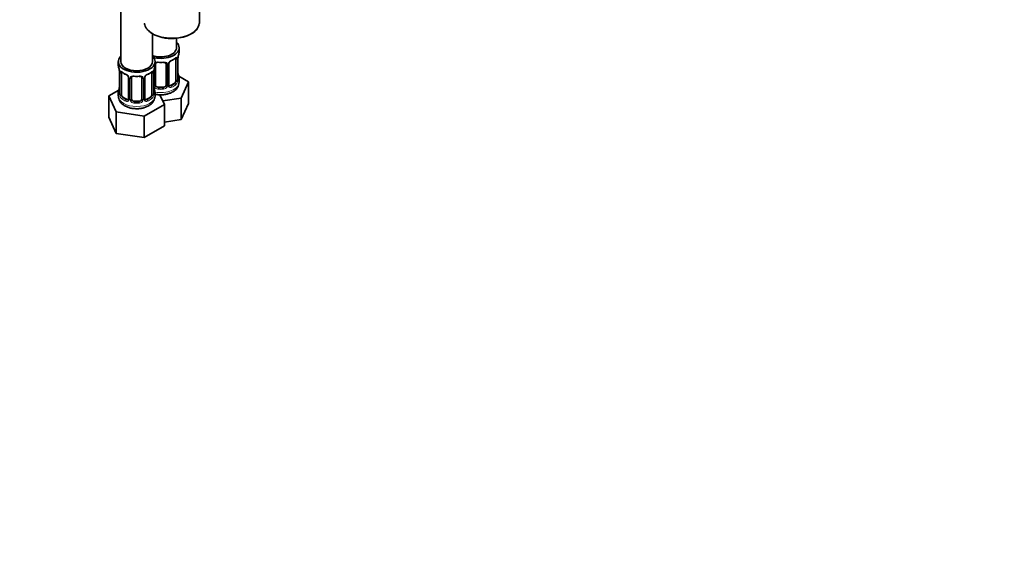
# Model space of a CAD drawing. Units: millimetres. Extents: x 0 to 1478, y 0 to 1758.
# Drawn here: x 375 to 751, y 0 to 203 of the extents above; entities that cross this region are included whole.
import ezdxf
from ezdxf import colors
from ezdxf.entities.mleader import LeaderData, LeaderLine
from ezdxf.math import Vec2, Vec3

# ---------------------------------------------------------------- set-up
doc = ezdxf.new("R2010")
doc.units = ezdxf.units.MM
doc.layers.add('DV5_Défaut', color=7, linetype='Continuous')
doc.layers.add('Défaut', color=7, linetype='Continuous')

# ---------------------------------------------------------------- blocks, each defined once
blk = doc.blocks.new('_DOT')
at = {"color": 0}
blk.add_line((0, 0), (-1, 0), dxfattribs=at)
at = {"color": 0, "const_width": 0.333}
blk.add_lwpolyline([(-0.1665, 0, 1), (0.1665, 0, 1)], format="xyb", close=True, dxfattribs=at)
blk = doc.blocks.new('SE4')
at = {"layer": 'DV5_Défaut', "color": 7, "linetype": 'Continuous', "lineweight": 35}
for p, q in [((413.89, 432.88), (413.89, 186.75)), ((443.83, 201.85), (443.83, 207.91)), ((425.89, 186.75), (425.89, 197.42)), ((435.09, 192.05), (435.09, 195.68)), ((436.09, 190.58), (436.09, 192.05)), ((434.88, 187.73), (434.88, 179.66)), ((435.64, 179.99), (435.64, 188.06)), ((412.89, 186.75), (412.89, 185.28)), ((426.89, 185.28), (426.89, 186.75)), ((427.09, 177.8), (427.09, 185.86)), ((431.09, 185.86), (431.09, 177.8)), ((432.14, 177.89), (432.14, 185.95)), ((413.34, 182.75), (413.34, 174.69)), ((414.1, 174.36), (414.1, 182.42)), ((416.84, 180.64), (416.84, 172.58)), ((417.89, 172.49), (417.89, 180.55)), ((421.89, 180.55), (421.89, 172.49)), ((422.95, 172.58), (422.95, 180.64)), ((425.69, 182.42), (425.69, 174.36)), ((426.44, 174.69), (426.44, 182.75)), ((439.68, 179), (435.92, 181.17)), ((436.09, 178.99), (436.09, 180.23)), ((430.09, 176.98), (428.09, 176.98)), ((434.18, 178.44), (432.76, 177.62)), ((436.84, 172.88), (439.68, 179)), ((439.68, 170.83), (439.68, 179)), ((413.06, 175.86), (409.3, 173.69)), ((409.3, 173.69), (412.14, 167.57)), ((409.3, 165.52), (409.3, 173.69)), ((412.89, 174.93), (412.89, 173.68)), ((416.22, 172.31), (414.8, 173.13)), ((424.99, 173.13), (423.57, 172.31)), ((426.89, 173.68), (426.89, 174.93)), ((430.49, 170.41), (428.77, 174.12)), ((429.85, 171.8), (436.84, 172.88)), ((436.84, 164.71), (436.84, 172.88)), ((420.89, 171.67), (418.89, 171.67)), ((422.73, 165.93), (430.49, 170.41)), ((430.49, 162.25), (430.49, 170.41)), ((436.84, 164.71), (439.68, 170.83)), ((409.3, 165.52), (412.14, 159.41)), ((412.14, 167.57), (422.73, 165.93)), ((412.14, 159.41), (412.14, 167.57)), ((422.73, 157.77), (422.73, 165.93)), ((422.73, 157.77), (430.49, 162.25)), ((430.49, 163.73), (436.84, 164.71)), ((412.14, 159.41), (422.73, 157.77))]:
    blk.add_line(p, q, dxfattribs=at)
at = {"layer": 'DV5_Défaut', "color": 7, "linetype": 'Continuous', "lineweight": 18}
for p, q in [((435.5, 187.82), (435.5, 179.75)), ((435.61, 179.91), (435.61, 187.97)), ((431.63, 185.68), (431.63, 177.61)), ((431.9, 177.68), (431.9, 185.74)), ((413.37, 182.67), (413.37, 174.6)), ((413.48, 174.45), (413.48, 182.51)), ((417.08, 180.43), (417.08, 172.37)), ((417.35, 172.3), (417.35, 180.37)), ((422.44, 180.37), (422.44, 172.3)), ((422.71, 172.37), (422.71, 180.43)), ((426.3, 182.51), (426.3, 174.45)), ((426.42, 174.6), (426.42, 182.67)), ((426.54, 177.61), (426.54, 183.61)), ((428.09, 176.98), (428.09, 176.79)), ((430.09, 176.98), (430.09, 176.79)), ((432.76, 177.62), (432.99, 177.49)), ((434.18, 178.44), (434.41, 178.31)), ((414.8, 173.13), (414.57, 173)), ((424.99, 173.13), (425.21, 173)), ((416.22, 172.31), (415.99, 172.18)), ((418.89, 171.67), (418.89, 171.49)), ((420.89, 171.67), (420.89, 171.49)), ((423.57, 172.31), (423.8, 172.18))]:
    blk.add_line(p, q, dxfattribs=at)
at = {"layer": 'DV5_Défaut', "color": 7, "linetype": 'Continuous', "lineweight": 35}
for centre, radius, start, end in [((438.24, 202.44), 5.64, 295.258, 348.1441), ((433.9, 209.74), 14.12, 271.6715, 298.5567), ((430.4, 193.63), 7.04, 292.945, 307.1252), ((437.85, 188.1), 2.21, 169.3245, 180.9831), ((450.26, 185.78), 14.86, 163.606, 169.2521), ((398.72, 180.47), 14.86, 10.7478, 16.3941), ((441.07, 180.47), 14.86, 163.606, 169.2521), ((427.28, 185.99), 0.177, 129.0602, 188.5298), ((432.74, 185.99), 0.595, 147.8377, 182.9988), ((433.84, 185.47), 1.81, 112.6295, 156.6994), ((409.82, 182.62), 3.55, 0.6583, 9.9884), ((418.51, 188.2), 6.9, 232.7255, 247.2044), ((415.11, 180.13), 1.85, 27.9385, 66.8963), ((416.31, 180.7), 0.525, 354.7634, 34.441), ((418.09, 180.68), 0.177, 129.0602, 188.5298), ((423.55, 180.68), 0.595, 147.8377, 182.9988), ((424.65, 180.16), 1.81, 112.6295, 156.6994), ((421.21, 188.32), 7.04, 292.945, 307.1252), ((428.66, 182.79), 2.21, 169.3245, 180.9831), ((450.26, 185.04), 14.86, 190.7479, 196.394), ((398.72, 179.73), 14.86, 343.6059, 349.2522), ((410.81, 177.42), 2.54, 349.1494, 0.5874), ((441.07, 179.73), 14.86, 190.7479, 196.394), ((432.39, 177.84), 0.244, 166.181, 224.5767), ((431.7, 179.15), 4.37, 296.0164, 357.9756), ((436.67, 179.95), 1.03, 177.6186, 193.8659), ((412.36, 174.63), 0.984, 346.1935, 3.4828), ((427.47, 174.65), 1.03, 177.6186, 193.8659), ((416.58, 172.49), 0.244, 281.2412, 341.3378), ((423.2, 172.53), 0.244, 166.181, 224.5767)]:
    blk.add_arc(centre, radius, start, end, dxfattribs=at)
at = {"layer": 'DV5_Défaut', "color": 7, "linetype": 'Continuous', "lineweight": 18}
for centre, radius, start, end in [((434.39, 187.86), 1.1, 357.6841, 19.526), ((439.16, 187.93), 3.55, 170.0079, 179.3454), ((430.84, 185.69), 0.785, 359.1311, 35.0336), ((433.06, 185.72), 1.16, 151.7186, 178.9861), ((434.2, 185.03), 2.5, 113.0004, 150.18), ((414.59, 182.55), 1.11, 160.4927, 182.2972), ((414.78, 179.72), 2.5, 29.8198, 66.9998), ((415.92, 180.41), 1.16, 1.0203, 28.275), ((418.14, 180.38), 0.785, 144.9712, 180.8641), ((421.65, 180.38), 0.785, 359.1311, 35.0336), ((423.87, 180.41), 1.16, 151.7186, 178.9861), ((425.01, 179.72), 2.5, 113.0004, 150.18), ((425.2, 182.55), 1.1, 357.6841, 19.526), ((429.97, 182.63), 3.55, 170.0079, 179.3454), ((427.64, 177.63), 1.1, 180.837, 209.4908), ((428.17, 177.96), 1.72, 210.2871, 265.0453), ((428.26, 177.99), 1.21, 206.8319, 261.5389), ((429.91, 177.98), 1.2, 278.249, 333.3802), ((430, 177.96), 1.72, 274.9548, 329.7127), ((430.53, 177.63), 1.1, 330.5042, 359.168), ((432.68, 177.66), 0.779, 178.9659, 214.7127), ((432.79, 177.84), 0.972, 219.7872, 297.134), ((432.71, 178.17), 0.735, 239.5403, 292.8078), ((433.14, 179.53), 2.32, 313.1842, 351.2464), ((432.6, 179.78), 2.89, 348.0493, 359.4931), ((436.9, 179.87), 1.29, 178.1771, 196.676), ((412.08, 174.56), 1.29, 343.3385, 1.8084), ((416.38, 174.47), 2.89, 180.5093, 191.9483), ((415.84, 174.22), 2.32, 188.7542, 226.8152), ((423.95, 174.22), 2.32, 313.1842, 351.2464), ((423.41, 174.47), 2.89, 348.0493, 359.4931), ((427.71, 174.56), 1.29, 178.1771, 196.676), ((416.19, 172.53), 0.972, 242.8666, 320.2121), ((416.27, 172.87), 0.746, 247.8303, 299.9738), ((416.3, 172.36), 0.779, 325.2937, 1.0277), ((418.45, 172.32), 1.1, 180.837, 209.4908), ((418.98, 172.65), 1.72, 210.2871, 265.0453), ((419.07, 172.68), 1.21, 206.8319, 261.5389), ((420.72, 172.68), 1.2, 278.249, 333.3802), ((420.81, 172.65), 1.72, 274.9548, 329.7127), ((421.34, 172.32), 1.1, 330.5042, 359.168), ((423.49, 172.36), 0.779, 178.9659, 214.7127), ((423.59, 172.53), 0.972, 219.7872, 297.134), ((423.52, 172.86), 0.735, 239.5403, 292.8078)]:
    blk.add_arc(centre, radius, start, end, dxfattribs=at)
for centre, major_axis, ratio, start_param, end_param in [((433.33, 201.85), (10.5, 0), 0.57735, 3.215383, 6.196997), ((429.09, 190.58), (7, 0), 0.57735, 5.345686, 5.649888), ((434.41, 188.33), (-0.247, 0.314), 0.658162, 3.140992, 3.838456), ((435.07, 188.33), (-0.373, -0.146), 0.85055, 0.542333, 2.42751), ((435.13, 187.91), (-0.4, 0), 0.57735, 0.912181, 2.727841), ((435.24, 188.06), (-0.4, 0), 0.57735, 2.769946, 3.141593), ((426.82, 186.35), (-0.332, 0.222), 0.641506, 2.171912, 3.139477), ((426.69, 185.89), (0.4, 0), 0.57735, 5.248741, 6.156403), ((429.09, 190.58), (-7, 0), 0.57735, 1.418695, 1.722897), ((428.09, 186.82), (0.035, 0.398), 0.123712, 2.191761, 3.762557), ((430.09, 186.82), (-0.035, 0.398), 0.123712, 3.126665, 4.091425), ((431.35, 186.35), (0.332, 0.222), 0.641506, 3.143942, 4.695758), ((431.48, 185.89), (-0.4, 0), 0.57735, 0.126783, 1.942443), ((431.74, 185.95), (-0.4, 0), 0.57735, 1.984548, 3.158436), ((431.87, 186.48), (-0.359, 0.176), 0.358003, 2.226125, 3.156656), ((432.99, 187.51), (-0.156, 0.368), 0.483207, 3.142101, 3.992305), ((413.85, 182.6), (0.4, 0), 0.57735, 3.555344, 5.371005), ((413.91, 183.02), (0.373, -0.146), 0.85055, 3.855675, 5.740852), ((419.89, 185.28), (-7, 0), 0.57735, 0.633297, 0.937499), ((414.57, 183.02), (0.247, 0.314), 0.658162, 2.44473, 3.142139), ((415.99, 182.2), (0.156, 0.368), 0.483207, 2.29088, 3.158649), ((417.11, 181.17), (0.359, 0.176), 0.358003, 3.118612, 4.05706), ((417.24, 180.64), (0.4, 0), 0.57735, 3.123514, 4.298637), ((417.5, 180.58), (0.4, 0), 0.57735, 4.340743, 6.156403), ((417.63, 181.05), (-0.332, 0.222), 0.641506, 1.587428, 3.139477), ((419.89, 185.28), (-7, 0), 0.57735, 1.418695, 1.722897), ((418.89, 181.51), (0.035, 0.398), 0.123712, 2.191761, 3.762557), ((420.89, 181.51), (-0.035, 0.398), 0.123712, 3.126665, 4.091425), ((422.16, 181.05), (0.332, 0.222), 0.641506, 3.143942, 4.695758), ((422.29, 180.58), (-0.4, 0), 0.57735, 0.126783, 1.942443), ((422.55, 180.64), (-0.4, 0), 0.57735, 1.984548, 3.158436), ((422.68, 181.17), (-0.359, 0.176), 0.358003, 2.226125, 3.156656), ((423.8, 182.2), (-0.156, 0.368), 0.483207, 3.142101, 3.992305), ((419.89, 185.28), (7, 0), 0.57735, 5.345686, 5.649888), ((425.21, 183.02), (-0.247, 0.314), 0.658162, 3.140992, 3.838456), ((425.88, 183.02), (-0.373, -0.146), 0.85055, 0.542333, 2.42751), ((425.94, 182.6), (-0.4, 0), 0.57735, 0.912181, 2.727841), ((426.04, 182.75), (-0.4, 0), 0.57735, 2.769946, 3.141593), ((435.61, 180.81), (-0.387, -0.103), 0.80707, 2.93051, 4.436462), ((429.09, 180.56), (-6.6, 0), 0.57735, 3.017713, 3.265472), ((426.69, 177.83), (-0.4, 0), 0.57735, 1.19915, 3.01481), ((426.82, 177.3), (-0.355, -0.185), 0.387288, 0.98259, 2.867767), ((429.09, 178.99), (7, 0), 0.57735, 4.392166, 6.283185), ((428.09, 176.47), (-0.035, -0.398), 0.123712, 3.762557, 5.333353), ((430.09, 176.47), (0.035, -0.398), 0.123712, 0.949832, 2.520628), ((431.35, 177.3), (0.355, -0.185), 0.387288, 3.415419, 5.300595), ((431.48, 177.83), (0.4, 0), 0.57735, 3.268375, 5.084035), ((431.74, 177.89), (-0.4, 0), 0.57735, 1.984548, 3.141593), ((431.87, 177.43), (-0.333, -0.222), 0.670791, 1.631109, 3.516286), ((429.09, 180.56), (6.6, 0), 0.57735, 5.345686, 5.649888), ((432.99, 177.16), (0.156, -0.368), 0.483207, 0.850713, 2.421509), ((429.09, 180.23), (7, 0), 0.57735, 5.345686, 5.649888), ((434.41, 177.98), (0.247, -0.314), 0.658162, 0.696863, 2.267659), ((435.07, 179.28), (0.392, -0.078), 0.178244, 4.04041, 5.925586), ((435.13, 179.85), (0.4, 0), 0.57735, 4.053773, 5.869434), ((435.24, 179.99), (-0.4, 0), 0.57735, 2.769946, 3.141593), ((435.61, 179.66), (0.387, -0.103), 0.80707, 0.211083, 1.781879), ((435.29, 179.58), (-0.381, -0.123), 0.86268, 2.555043, 3.156884), ((419.89, 173.68), (7, 0), 0.57735, 3.141593, 6.283185), ((413.37, 175.5), (0.387, -0.103), 0.80707, 1.846723, 3.352676), ((413.37, 174.35), (-0.387, -0.103), 0.80707, 4.501306, 6.072102), ((419.89, 175.25), (6.6, 0), 0.57735, 3.017713, 3.265472), ((413.69, 174.27), (0.381, -0.123), 0.86268, 3.126244, 3.728142), ((413.74, 174.69), (0.4, 0), 0.57735, 3.141593, 3.513239), ((413.85, 174.54), (-0.4, 0), 0.57735, 0.413752, 2.229412), ((413.91, 173.97), (-0.392, -0.078), 0.178244, 0.357599, 2.242775), ((414.57, 172.67), (-0.247, -0.314), 0.658162, 4.015526, 5.586322), ((419.89, 175.25), (-6.6, 0), 0.57735, 0.633297, 0.937499), ((419.89, 175.25), (6.6, 0), 0.57735, 5.345686, 5.649888), ((425.21, 172.67), (0.247, -0.314), 0.658162, 0.696863, 2.267659), ((425.88, 173.97), (0.392, -0.078), 0.178244, 4.04041, 5.925586), ((425.94, 174.54), (0.4, 0), 0.57735, 4.053773, 5.869434), ((426.04, 174.69), (-0.4, 0), 0.57735, 2.769946, 3.141593), ((426.42, 175.5), (-0.387, -0.103), 0.80707, 2.93051, 4.436462), ((419.89, 175.25), (-6.6, 0), 0.57735, 3.017713, 3.265472), ((426.42, 174.35), (0.387, -0.103), 0.80707, 0.211083, 1.711035), ((426.09, 174.27), (-0.381, -0.123), 0.86268, 2.555043, 3.156884), ((429.09, 180.23), (7, 0), 0.57735, 4.560288, 4.86449), ((419.89, 174.93), (-7, 0), 0.57735, 0.633297, 0.937499), ((415.99, 171.86), (-0.156, -0.368), 0.483207, 3.861676, 5.432473), ((417.11, 172.12), (0.333, -0.222), 0.670791, 3.119319, 4.652076), ((417.24, 172.58), (0.4, 0), 0.57735, 3.141593, 4.298637), ((417.5, 172.52), (-0.4, 0), 0.57735, 1.19915, 3.01481), ((417.63, 172), (-0.355, -0.185), 0.387288, 0.98259, 2.867767), ((418.89, 171.16), (-0.035, -0.398), 0.123712, 3.762557, 5.333353), ((419.89, 174.93), (7, 0), 0.57735, 4.560288, 4.86449), ((420.89, 171.16), (0.035, -0.398), 0.123712, 0.949832, 2.520628), ((422.16, 172), (0.355, -0.185), 0.387288, 3.415419, 5.300595), ((422.29, 172.52), (0.4, 0), 0.57735, 3.268375, 5.084035), ((422.55, 172.58), (-0.4, 0), 0.57735, 1.984548, 3.141593), ((422.68, 172.12), (-0.333, -0.222), 0.670791, 1.631109, 3.516286), ((423.8, 171.86), (0.156, -0.368), 0.483207, 0.850713, 2.421509), ((419.89, 174.93), (7, 0), 0.57735, 5.345686, 5.649888)]:
    blk.add_ellipse(centre, major_axis=major_axis, ratio=ratio, start_param=start_param, end_param=end_param, dxfattribs=at)
at = {"layer": 'DV5_Défaut', "color": 7, "linetype": 'Continuous', "lineweight": 35}
for centre, major_axis, ratio, start_param, end_param in [((433.33, 201.85), (10.5, 0), 0.57735, 6.196997, 6.283185), ((429.09, 192.05), (7, 0), 0.57735, 4.238831, 6.283185), ((429.09, 192.05), (6, 0), 0.57735, 4.151352, 6.283185), ((429.09, 192.05), (7, 0), 0.57735, 0, 0.5411), ((419.89, 186.75), (7, 0), 0.57735, 2.600493, 6.283185), ((419.89, 186.75), (7, 0), 0.57735, 0, 0.5411), ((434.41, 188.33), (-0.247, 0.314), 0.658162, 3.118403, 3.140992), ((434.18, 187.32), (-0.5, -0.866), 0.57735, -3.480478, -3.363999), ((434.18, 187.32), (0.5, 0.866), 0.57735, 5.497787, 5.9443), ((435.24, 188.06), (-0.4, 0), 0.57735, 3.141593, 3.167193), ((435.29, 188.63), (-0.395, 0.063), 0.166114, 2.853764, 3.166623), ((429.09, 190.58), (-7, 0), 0.57735, 2.989492, 3.141593), ((419.89, 185.28), (7, 0), 0.57735, 3.141593, 3.293694), ((419.89, 186.75), (6, 0), 0.57735, 3.141593, 6.283185), ((419.89, 185.28), (-7, 0), 0.57735, 2.989492, 3.141593), ((428.09, 185.86), (-1, 0), 0.816497, 6.159144, 6.283185), ((426.82, 186.35), (-0.332, 0.222), 0.641506, 3.139477, 3.472604), ((429.09, 190.26), (6.6, 0), 0.57735, 4.560288, 4.86449), ((430.09, 186.82), (-0.035, 0.398), 0.123712, 2.520628, 3.126665), ((432.99, 187.51), (-0.156, 0.368), 0.483207, 3.116504, 3.142101), ((413.74, 182.75), (0.4, 0), 0.57735, 3.141591, 3.513239), ((414.8, 182.01), (-0.5, 0.866), 0.57735, 0.338885, 0.785398), ((418.89, 180.55), (-1, 0), 0.816497, 6.159144, 6.283185), ((417.63, 181.05), (-0.332, 0.222), 0.641506, 3.139477, 3.472604), ((419.89, 184.95), (6.6, 0), 0.57735, 4.560288, 4.86449), ((420.89, 181.51), (-0.035, 0.398), 0.123712, 2.520628, 3.126665), ((423.8, 182.2), (-0.156, 0.368), 0.483207, 3.116504, 3.142101), ((425.21, 183.02), (-0.247, 0.314), 0.658162, 3.118403, 3.140992), ((424.99, 182.01), (-0.5, -0.866), 0.57735, -3.480478, -3.363999), ((424.99, 182.01), (0.5, 0.866), 0.57735, 5.497787, 5.9443), ((426.04, 182.75), (-0.4, 0), 0.57735, 3.141593, 3.167193), ((426.09, 183.32), (-0.395, 0.063), 0.166114, 2.853764, 3.166623), ((435.29, 182.19), (-0.395, -0.063), 0.166114, 2.62932, 3.429422), ((429.09, 180.23), (-7, 0), 0.57735, 2.989492, 3.293694), ((413.69, 176.88), (0.395, -0.063), 0.166114, 3.169429, 3.653865), ((426.09, 176.88), (-0.395, -0.063), 0.166114, 2.62932, 3.429422), ((428.09, 177.8), (1, 0), 0.816497, 3.141593, 3.588106), ((428.09, 177.8), (-1, 0), 0.816497, 0.446513, 1.570796), ((429.09, 180.56), (-6.6, 0), 0.57735, 1.418695, 1.722897), ((430.09, 177.8), (1, 0), 0.816497, 4.712389, 5.836672), ((430.09, 177.8), (1, 0), 0.816497, 5.836672, 6.283185), ((432.76, 178.44), (0.5, 0.866), 0.57735, 3.196741, 3.926991), ((434.18, 179.25), (0.5, 0.866), 0.57735, 3.926991, 5.051274), ((434.18, 179.25), (0.5, 0.866), 0.57735, 5.051274, 5.497787), ((419.89, 174.93), (7, 0), 0.57735, 2.989492, 3.293694), ((414.8, 173.95), (-0.5, 0.866), 0.57735, 0.785398, 1.231911), ((414.8, 173.95), (0.5, -0.866), 0.57735, 4.373504, 5.497787), ((424.99, 173.95), (0.5, 0.866), 0.57735, 3.926991, 5.051274), ((424.99, 173.95), (0.5, 0.866), 0.57735, 5.051274, 5.497787), ((419.89, 174.93), (-7, 0), 0.57735, 2.989492, 3.293694), ((416.22, 173.13), (-0.5, 0.866), 0.57735, 2.356194, 3.141593), ((417.24, 172.58), (0.4, 0), 0.57735, 3.119246, 3.141593), ((418.89, 172.49), (1, 0), 0.816497, 3.141593, 3.588106), ((418.89, 172.49), (-1, 0), 0.816497, 0.446513, 1.570796), ((419.89, 175.25), (-6.6, 0), 0.57735, 1.418695, 1.722897), ((420.89, 172.49), (1, 0), 0.816497, 4.712389, 5.836672), ((420.89, 172.49), (1, 0), 0.816497, 5.836672, 6.283185), ((423.57, 173.13), (0.5, 0.866), 0.57735, 3.196741, 3.926991)]:
    blk.add_ellipse(centre, major_axis=major_axis, ratio=ratio, start_param=start_param, end_param=end_param, dxfattribs=at)
for points, knots in [([(422.89, 201.36), (422.91, 201.15), (422.97, 200.66), (423.35, 199.8), (424, 198.89), (424.9, 198.04), (426.01, 197.3), (427.32, 196.66), (428.78, 196.16), (430.35, 195.8), (431.99, 195.61), (433.36, 195.55), (434.08, 195.61), (434.31, 195.62)], [0, 0, 0, 0, 0.055642, 0.152905, 0.251319, 0.351437, 0.452783, 0.55464, 0.656501, 0.758232, 0.859844, 0.961392, 1, 1, 1, 1]), ([(434.65, 188.01), (434.67, 188.03), (434.74, 188.08), (434.81, 188.12), (434.84, 188.12), (434.84, 188.12)], [0, 0, 0, 0, 0.1704298, 0.6605102, 1, 1, 1, 1]), ([(428.09, 186.49), (427.99, 186.5), (427.9, 186.51), (427.72, 186.49), (427.63, 186.48), (427.4, 186.41), (427.27, 186.33), (427.18, 186.21)], [0, 0, 0, 0, 0.25, 0.25, 0.5, 0.5, 1, 1, 1, 1]), ([(430.12, 186.41), (430.16, 186.42), (430.3, 186.44), (430.57, 186.41), (430.84, 186.31), (430.99, 186.19), (431.02, 186.12), (431.03, 186.1)], [0, 0, 0, 0, 0.069598, 0.345105, 0.624474, 0.902568, 1, 1, 1, 1]), ([(414.15, 182.81), (414.15, 182.81), (414.15, 182.82), (414.21, 182.79), (414.29, 182.73), (414.33, 182.7)], [0, 0, 0, 0, 0.16618, 0.620853, 1, 1, 1, 1]), ([(418.89, 181.18), (418.8, 181.2), (418.7, 181.2), (418.52, 181.19), (418.44, 181.17), (418.2, 181.1), (418.08, 181.02), (417.99, 180.91)], [0, 0, 0, 0, 0.25, 0.25, 0.5, 0.5, 1, 1, 1, 1]), ([(420.93, 181.11), (420.96, 181.11), (421.11, 181.13), (421.38, 181.1), (421.65, 181), (421.79, 180.89), (421.83, 180.81), (421.84, 180.79)], [0, 0, 0, 0, 0.069598, 0.345105, 0.624474, 0.902568, 1, 1, 1, 1]), ([(425.46, 182.7), (425.48, 182.72), (425.54, 182.77), (425.62, 182.81), (425.65, 182.81), (425.65, 182.81)], [0, 0, 0, 0, 0.17043, 0.66051, 1, 1, 1, 1]), ([(435.67, 179.68), (435.67, 179.68), (435.67, 179.68), (435.67, 179.7), (435.67, 179.71)], [0, 0, 0, 0, 0.526, 1, 1, 1, 1]), ([(412.93, 173.64), (412.92, 173.45), (412.92, 172.97), (413.19, 172.15), (413.68, 171.31), (414.41, 170.52), (414.99, 170.14), (415.36, 169.91)], [0, 0, 0, 0, 0.11493, 0.326953, 0.537794, 0.756352, 1, 1, 1, 1]), ([(413.31, 174.4), (413.31, 174.39), (413.31, 174.38), (413.31, 174.37), (413.31, 174.37)], [0, 0, 0, 0, 0.574703, 1, 1, 1, 1]), ([(415.36, 169.91), (415.58, 169.79), (416.12, 169.5), (417.19, 169.12), (418.51, 168.86), (419.88, 168.77), (421.25, 168.85), (422.59, 169.12), (423.84, 169.56), (424.91, 170.17), (425.77, 170.91), (426.39, 171.73), (426.77, 172.62), (426.93, 173.33), (426.88, 173.67), (426.88, 173.73)], [0, 0, 0, 0, 0.050458, 0.139792, 0.228877, 0.317672, 0.406552, 0.496112, 0.587053, 0.6801, 0.762894, 0.840942, 0.915305, 0.987964, 1, 1, 1, 1]), ([(426.48, 174.37), (426.48, 174.37), (426.48, 174.38), (426.48, 174.39), (426.47, 174.4)], [0, 0, 0, 0, 0.5260001, 1, 1, 1, 1]), ([(426.89, 174.34), (426.96, 174.32), (427.48, 174.21), (428.46, 174.09), (429.84, 174.1), (431.19, 174.28), (432.5, 174.65), (433.21, 175), (433.62, 175.22)], [0, 0, 0, 0, 0.033311, 0.225143, 0.416655, 0.609134, 0.803785, 1, 1, 1, 1])]:
    blk.add_open_spline(points, degree=3, knots=knots, dxfattribs=at)
at = {"layer": 'DV5_Défaut', "color": 7, "linetype": 'Continuous', "lineweight": 18}
for points, knots in [([(434.73, 188.19), (434.81, 188.26), (434.89, 188.31), (435.04, 188.38), (435.11, 188.4), (435.23, 188.41), (435.28, 188.4), (435.37, 188.34), (435.41, 188.3), (435.43, 188.23)], [0, 0, 0, 0, 0.25, 0.25, 0.5, 0.5, 0.75, 0.75, 1, 1, 1, 1]), ([(426.88, 186.33), (426.9, 186.34), (426.91, 186.35), (427.02, 186.43), (427.13, 186.48), (427.36, 186.55), (427.49, 186.58), (427.75, 186.6), (427.89, 186.6), (428.03, 186.59)], [0, 0, 0, 0, 0.047685, 0.047685, 0.365123, 0.365123, 0.682562, 0.682562, 1, 1, 1, 1]), ([(430.15, 186.59), (430.29, 186.6), (430.42, 186.6), (430.69, 186.58), (430.81, 186.55), (431.05, 186.48), (431.16, 186.43), (431.34, 186.3), (431.42, 186.23), (431.49, 186.14)], [0, 0, 0, 0, 0.25, 0.25, 0.5, 0.5, 0.75, 0.75, 1, 1, 1, 1]), ([(413.55, 182.92), (413.58, 182.99), (413.61, 183.03), (413.7, 183.09), (413.76, 183.11), (413.88, 183.1), (413.94, 183.07), (414.09, 183), (414.17, 182.95), (414.25, 182.88)], [0, 0, 0, 0, 0.25, 0.25, 0.5, 0.5, 0.75, 0.75, 1, 1, 1, 1]), ([(417.49, 180.83), (417.56, 180.92), (417.64, 180.99), (417.82, 181.12), (417.93, 181.17), (418.17, 181.24), (418.29, 181.27), (418.56, 181.29), (418.69, 181.29), (418.83, 181.28)], [0, 0, 0, 0, 0.25, 0.25, 0.5, 0.5, 0.75, 0.75, 1, 1, 1, 1]), ([(420.95, 181.28), (421.09, 181.29), (421.23, 181.29), (421.49, 181.27), (421.62, 181.24), (421.85, 181.17), (421.96, 181.12), (422.15, 180.99), (422.23, 180.92), (422.29, 180.83)], [0, 0, 0, 0, 0.25, 0.25, 0.5, 0.5, 0.75, 0.75, 1, 1, 1, 1]), ([(425.54, 182.88), (425.62, 182.95), (425.7, 183), (425.84, 183.07), (425.91, 183.1), (426.03, 183.11), (426.09, 183.09), (426.18, 183.04), (426.21, 182.99), (426.24, 182.92)], [0, 0, 0, 0, 0.25, 0.25, 0.5, 0.5, 0.75, 0.75, 1, 1, 1, 1]), ([(434.41, 178.31), (434.46, 178.35), (434.51, 178.41), (434.6, 178.55), (434.64, 178.63), (434.74, 178.88), (434.79, 179.08), (434.82, 179.27)], [0, 0, 0, 0, 0.25, 0.25, 0.5, 0.5, 1, 1, 1, 1]), ([(436.01, 179.62), (435.98, 179.54), (435.96, 179.48), (435.9, 179.38), (435.87, 179.35), (435.81, 179.33), (435.77, 179.34), (435.71, 179.39), (435.69, 179.43), (435.66, 179.5)], [0, 0, 0, 0, 0.25, 0.25, 0.5, 0.5, 0.75, 0.75, 1, 1, 1, 1]), ([(413.32, 174.19), (413.3, 174.13), (413.27, 174.08), (413.21, 174.03), (413.17, 174.02), (413.11, 174.05), (413.08, 174.08), (413.02, 174.17), (413, 174.23), (412.98, 174.31)], [0, 0, 0, 0, 0.25, 0.25, 0.5, 0.5, 0.75, 0.75, 1, 1, 1, 1]), ([(414.17, 173.96), (414.18, 173.87), (414.2, 173.77), (414.25, 173.58), (414.28, 173.49), (414.38, 173.24), (414.47, 173.09), (414.57, 173)], [0, 0, 0, 0, 0.25, 0.25, 0.5, 0.5, 1, 1, 1, 1]), ([(425.21, 173), (425.27, 173.05), (425.32, 173.11), (425.41, 173.24), (425.44, 173.32), (425.55, 173.58), (425.59, 173.77), (425.62, 173.96)], [0, 0, 0, 0, 0.25, 0.25, 0.5, 0.5, 1, 1, 1, 1]), ([(426.81, 174.31), (426.79, 174.23), (426.77, 174.17), (426.71, 174.08), (426.68, 174.05), (426.62, 174.02), (426.58, 174.03), (426.52, 174.08), (426.49, 174.13), (426.47, 174.19)], [0, 0, 0, 0, 0.25, 0.25, 0.5, 0.5, 0.75, 0.75, 1, 1, 1, 1])]:
    blk.add_open_spline(points, degree=3, knots=knots, dxfattribs=at)
for points in [[(434.82, 188.04), (434.81, 188.07), (434.8, 188.09), (434.78, 188.11)], [(414.24, 182.84), (414.21, 182.82), (414.18, 182.79), (414.17, 182.73)], [(425.62, 182.73), (425.61, 182.76), (425.6, 182.78), (425.59, 182.8)]]:
    blk.add_open_spline(points, degree=3, dxfattribs=at)
at = {"layer": 'DV5_Défaut', "color": 7, "linetype": 'Continuous', "lineweight": 35}
for points in [[(431.01, 186.13), (431.05, 186.1), (431.07, 186.02), (431.07, 185.89)], [(421.82, 180.82), (421.86, 180.79), (421.88, 180.71), (421.88, 180.58)], [(432.34, 177.54), (432.31, 177.53), (432.28, 177.58), (432.22, 177.67)], [(416.83, 172.59), (416.84, 172.46), (416.82, 172.39), (416.77, 172.35)], [(423.14, 172.23), (423.12, 172.23), (423.08, 172.27), (423.03, 172.36)]]:
    blk.add_open_spline(points, degree=3, dxfattribs=at)

msp = doc.modelspace()

# ---------------------------------------------------------------- block references
at = {"layer": 'Défaut'}
msp.add_blockref('SE4', (0, 0), dxfattribs=at)

# ---------------------------------------------------------------- leaders
at = {"layer": 'Défaut', "color": 7, "linetype": 'Continuous', "lineweight": 18}
ml = msp.add_multileader_mtext('Standard', dxfattribs=at)
ml.set_content('{\\pxsm0.9;\\fSolid Edge ISO|b1||i0||c0|p34;\\W1.;18/01/2024\\P}', color=256)
ml.set_leader_properties()
ml.set_arrow_properties(name='DOT')
ml.build(insert=Vec2(0, 0))
ml.multileader.update_dxf_attribs({"leader_type": 0, "dogleg_length": 0, "arrow_head_size": 12})
ctx = ml.context
ctx.base_point, ctx.char_height, ctx.arrow_head_size, ctx.landing_gap_size = Vec3(1390.41, 1750.71), 12, 12, 4.2
notes = []
notes.append((ctx, [(0, (0, 0, 0), (0, 0), (1, 0), 1, [])]))
ctx.mtext.insert = Vec3(1392.41, 1756.83)
for ctx, leaders in notes:
    for number, flags, end, landing, length, lines in leaders:
        leader = LeaderData()
        leader.index, (leader.has_last_leader_line, leader.has_dogleg_vector, leader.attachment_direction) = number, flags
        leader.last_leader_point, leader.dogleg_vector, leader.dogleg_length = Vec3(end), Vec3(landing), length
        for number, points, colour, breaks in lines:
            line = LeaderLine()
            line.index, line.vertices, line.color, line.breaks = number, Vec3.list(points), colors.encode_raw_color(colour), breaks
            leader.lines.append(line)
        ctx.leaders.append(leader)

doc.saveas('drawing.dxf')
